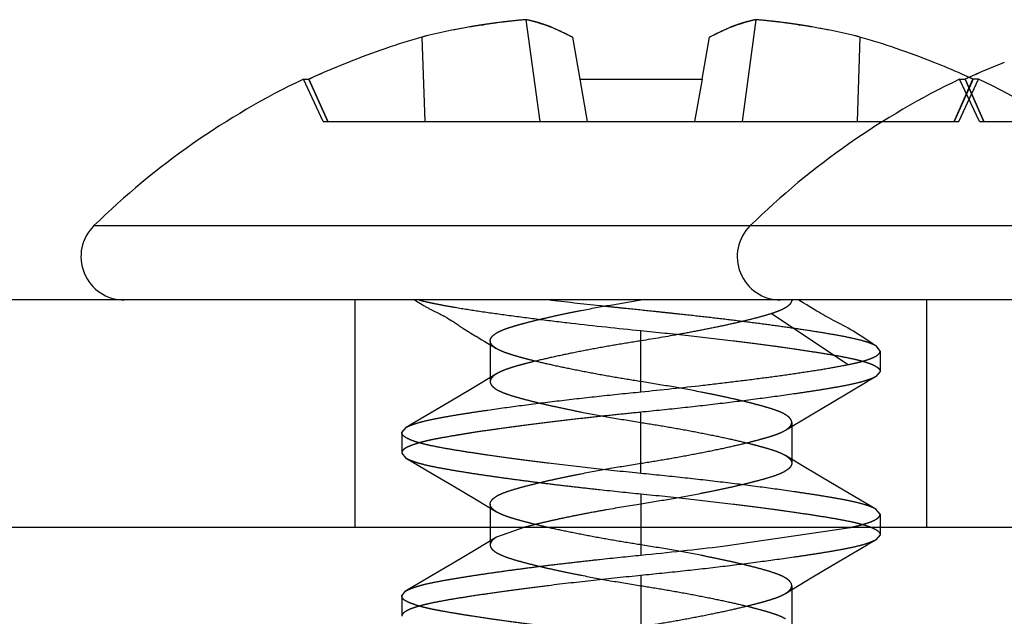
# Model space of a CAD drawing. Units: inches. Extents: x 0 to 17, y 0 to 11.
# Drawn here: x 3.3 to 3.4, y 2.3 to 2.4 of the extents above; entities that cross this region are included whole.
import ezdxf

# ---------------------------------------------------------------- set-up
doc = ezdxf.new("R2010")
doc.units = ezdxf.units.IN
doc.header["$LTSCALE"] = 0.935
doc.header["$MEASUREMENT"] = 0
doc.linetypes.add('HIDDEN', pattern=[0.2, 0.1, -0.1])
doc.layers.get('0').update_dxf_attribs({"linetype": 'CONTINUOUS'})
doc.layers.add('02___PRT_ALL_AXES', color=7, linetype='CONTINUOUS')
doc.layers.add('DEFAULT_2', color=8, linetype='HIDDEN')

msp = doc.modelspace()

# ---------------------------------------------------------------- linework, layer by layer
at = {"color": 7, "linetype": 'Continuous'}
for p, q in [((3.3558211878, 2.3633565397), (3.3559567699, 2.3633771788)), ((3.3829492954, 2.3633771779), (3.3830848775, 2.3633565386)), ((3.3635735414, 2.3623206339), (3.3642112089, 2.3587042417)), ((3.3746948566, 2.3587042416), (3.3753325241, 2.3623206339)), ((3.3405159012, 2.3587042417), (3.3409946269, 2.3587042416)), ((3.3642112088, 2.3587042417), (3.3746948566, 2.3587042416)), ((3.3967659012, 2.3587042417), (3.3972446269, 2.3587042416)), ((3.5219530327, 2.3397725844), (3.3069530327, 2.3397725844)), ((3.7599530327, 2.3202725844), (3.3069530327, 2.3202725844))]:
    msp.add_line(p, q, dxfattribs=at)
at = {"color": 9, "linetype": 'Continuous'}
msp.add_line((3.3225703877, 2.3461475846), (3.4725856777, 2.3461475845), dxfattribs=at)
at = {"color": 7, "linetype": 'Continuous'}
for centre, radius, start, end in [((3.3643290051, 2.3078466549), 0.0561579403, 99.7992631182, 104.0666069278), ((3.3643849504, 2.3075492459), 0.056460532, 99.3804362235, 99.80384082049999), ((3.3643953893, 2.307485674), 0.0565249552, 98.7248065781, 99.38037314860001), ((3.3644160516, 2.3073490421), 0.05666314099999999, 97.658997343, 98.58582566790001), ((3.3644281827, 2.3072600119), 0.0567529938, 97.34967959319998, 97.65915602349999), ((3.3644346321, 2.3072099125), 0.0568035065, 96.95868436110001, 97.3496669468), ((3.3644452069, 2.3071225511), 0.0568915056, 96.277390182, 96.95859652320001), ((3.3644614092, 2.306974274), 0.0570406653, 94.89265505350001, 96.2772818704), ((3.3572908934, 2.3522194224), 0.0118148134, 75.794202803, 78.74699630360001), ((3.3816397092, 2.3521107589), 0.0119261764, 101.2667461785, 104.1919608456), ((3.3744412878, 2.3069400525), 0.0570750494, 83.72311319, 85.1069056528), ((3.3744602675, 2.3071173011), 0.05689678820000001, 83.04145320140002, 83.72259627670002), ((3.3744713238, 2.307208521), 0.0568049008, 82.65040297590001, 83.04137597559999), ((3.374479331, 2.3072707149), 0.0567421936, 82.34085287600001, 82.6503882418), ((3.3744908884, 2.3073557097), 0.0566564167, 81.414042279, 82.34098054200001), ((3.3745087082, 2.3074735151), 0.0565372708, 80.61966753680001, 81.27509126789998), ((3.3745199371, 2.3075417935), 0.0564680752, 80.1962689733, 80.61961706260001), ((3.3745606021, 2.3077687141), 0.0562375443, 75.9364277903, 80.19772852310001), ((3.3693995886, 2.29739441), 0.0675710275, 106.0835134531, 108.8425013884), ((3.3695064769, 2.2973944103), 0.0675710273, 71.1574985988, 73.91648654229999), ((3.369365379, 2.2974961862), 0.0674636567, 108.8429210496, 111.7694098323), ((3.3695398047, 2.2974938111), 0.0674661895, 68.23064279500001, 71.1570217239), ((3.3693219225, 2.2976036892), 0.0673477036, 111.7689951136, 114.8732716182), ((3.3695678879, 2.2975652056), 0.0673894714, 66.0156716919, 68.2303045821), ((3.4255719225, 2.2976036892), 0.0673477036, 111.7689951136, 114.8732716182), ((3.3695995318, 2.2976372345), 0.0673107988, 65.6439168026, 66.0153592318), ((3.3696105735, 2.2976616547), 0.0672839984, 65.4378485021, 65.6439064954), ((3.3694530327, 2.2982464925), 0.067026092, 115.5773594851, 134.3843830697), ((3.4257030327, 2.2982464925), 0.067026092, 115.5773594851, 134.3843830697), ((3.3251709636, 2.3434905158), 0.0037179308, 134.3843863245, 270.0000016667), ((3.3814209636, 2.3434905158), 0.0037179308, 134.3843863245, 270.0000016667)]:
    msp.add_arc(centre, radius, start, end, dxfattribs=at)
for points, knots in [([(3.3601903132, 2.363672945), (3.3607611892, 2.3635286497), (3.3619202691, 2.3631447074), (3.3630214848, 2.3626200499), (3.3635735413, 2.3623206339)], [0, 0, 0, 0, 0.4838945529999999, 1, 1, 1, 1]), ([(3.3753325242, 2.3623206339), (3.3758845791, 2.3626200489), (3.3769857946, 2.3631447068), (3.3781448743, 2.3635286499), (3.3787157523, 2.3636729455)], [0, 0, 0, 0, 0.5161038562, 1, 1, 1, 1])]:
    msp.add_open_spline(points, degree=3, knots=knots, dxfattribs=at)
at = {"layer": '02___PRT_ALL_AXES', "color": 8, "linetype": 'HIDDEN'}
for p, q in [((3.3939530327, 2.3397725844), (3.3449530327, 2.3397725844)), ((3.3449530327, 2.3202725844), (3.3449530327, 2.3397725844)), ((3.3939530327, 2.3202725844), (3.3939530327, 2.3397725844)), ((3.3939530327, 2.3202725844), (3.3449530327, 2.3202725844)), ((3.3594530327, 2.1952725844), (3.3594530327, 2.3202725844)), ((3.3794530327, 2.1952725844), (3.3794530327, 2.3202725844))]:
    msp.add_line(p, q, dxfattribs=at)
at = {"layer": 'DEFAULT_2', "color": 8, "linetype": 'HIDDEN'}
for p, q in [((3.35595677, 2.3633771779), (3.355821188, 2.3633565386)), ((3.3595964565, 2.3638070966), (3.360775221, 2.3550725844)), ((3.3635735413, 2.3623206339), (3.3617138653, 2.3631852557)), ((3.3771922001, 2.3631852549), (3.3753325241, 2.3623206339)), ((3.379309609, 2.3638070966), (3.3781308444, 2.3550725844)), ((3.3830848777, 2.3633565397), (3.3829492956, 2.3633771788)), ((3.3506798339, 2.3623206339), (3.3509340493, 2.3550725845)), ((3.3882262314, 2.3623206339), (3.3879720163, 2.3550725844)), ((3.3422093708, 2.3550725844), (3.3405159012, 2.3587042417)), ((3.3426007771, 2.3550725845), (3.3409946269, 2.3587042417)), ((3.3409946276, 2.3587042419), (3.3426007771, 2.3550725844)), ((3.3642112089, 2.3587042417), (3.364851568, 2.3550725844)), ((3.3746948566, 2.3587042416), (3.3740544975, 2.3550725844)), ((3.3963052884, 2.3550725844), (3.3979114385, 2.3587042417)), ((3.3978025719, 2.3584577765), (3.3963052885, 2.3550725845)), ((3.3966966947, 2.3550725844), (3.3983901642, 2.3587042417)), ((3.3984593708, 2.3550725844), (3.3967659012, 2.3587042417)), ((3.3988507771, 2.3550725845), (3.3972446269, 2.3587042417)), ((3.3972446276, 2.3587042419), (3.3988507771, 2.3550725844)), ((3.3979114384, 2.3587042416), (3.3978025719, 2.3584577765)), ((3.3983901642, 2.3587042417), (3.3979114385, 2.3587042416)), ((3.3422093709, 2.3550725844), (3.3966965245, 2.3550725844)), ((3.3984593709, 2.3550725844), (3.4529465245, 2.3550725844)), ((3.3500599943, 2.3397725844), (3.3502122282, 2.3396794212)), ((3.3502122282, 2.3396794212), (3.350559509, 2.339465633)), ((3.350559509, 2.339465633), (3.3506951213, 2.3393830012)), ((3.3506951213, 2.3393830012), (3.3508276927, 2.3393034448)), ((3.3516798436, 2.3388396499), (3.3521048128, 2.3386311371)), ((3.3521048128, 2.3386311371), (3.352206256, 2.3385806292)), ((3.352206256, 2.3385806292), (3.3523072205, 2.3385296678)), ((3.380644054, 2.3386059178), (3.3872065533, 2.3342309177)), ((3.3845361092, 2.3388180044), (3.384079445, 2.339099621)), ((3.3528825482, 2.3382150305), (3.3529686115, 2.3381632021)), ((3.3529686115, 2.3381632021), (3.3532433601, 2.3379952153)), ((3.3535338726, 2.3378053695), (3.3536027122, 2.3377564989)), ((3.3536027122, 2.3377564989), (3.3537711858, 2.3376357206)), ((3.3537711858, 2.3376357206), (3.3538604211, 2.337572633)), ((3.3542417299, 2.3373166575), (3.3543472179, 2.3372491145)), ((3.3543472179, 2.3372491145), (3.3544570975, 2.3371798973)), ((3.3544570975, 2.3371798973), (3.3545708159, 2.3371092785)), ((3.3545708159, 2.3371092785), (3.3546873022, 2.337037827)), ((3.3546873022, 2.337037827), (3.3548679096, 2.3369284195)), ((3.3548679096, 2.3369284195), (3.3552522412, 2.3366987983)), ((3.369453033, 2.3318975845), (3.3694530324, 2.3371475845)), ((3.3552522412, 2.3366987983), (3.3553192526, 2.3366589183)), ((3.3553192526, 2.3366589183), (3.3558041367, 2.3363692818)), ((3.3558041367, 2.3363692818), (3.3560171661, 2.3362404706)), ((3.3560171661, 2.3362404706), (3.3564521027, 2.3359745508)), ((3.3564521027, 2.3359745508), (3.3566773124, 2.3358377936)), ((3.356530755, 2.3362725845), (3.356530755, 2.3327725844)), ((3.3892760049, 2.336042769), (3.3885545185, 2.3365271286)), ((3.3566773124, 2.3358377936), (3.3568324, 2.335744816)), ((3.3568324, 2.335744816), (3.3569925612, 2.3356501626)), ((3.3569925612, 2.3356501626), (3.3571213294, 2.3355752209)), ((3.3899530931, 2.3353976518), (3.3896429365, 2.3358020476)), ((3.3899530327, 2.3353975845), (3.3899530327, 2.3336475845)), ((3.3570741193, 2.3334422085), (3.3548511247, 2.3321094291)), ((3.3899530327, 2.3336475845), (3.3895806737, 2.3332062893)), ((3.3548511247, 2.3321094291), (3.3530214716, 2.3310212688)), ((3.3840528215, 2.3299342098), (3.38588339, 2.3310230159)), ((3.3694530333, 2.3248975844), (3.3694530327, 2.3301475845)), ((3.3818293155, 2.3286014957), (3.3840528215, 2.3299342098)), ((3.3823753105, 2.3292725847), (3.3823753105, 2.3257725846)), ((3.3489530327, 2.3283975844), (3.3493258165, 2.3288393875)), ((3.3489530327, 2.3283975844), (3.3489530327, 2.3266475845)), ((3.3489530327, 2.3266475845), (3.3492643968, 2.3262398679)), ((3.3492644022, 2.326240341), (3.3514935849, 2.324929931)), ((3.3831552466, 2.3256475873), (3.3818291195, 2.3264438245)), ((3.3849264734, 2.3245907903), (3.3831552466, 2.3256475873)), ((3.3514935849, 2.324929931), (3.3533484979, 2.3238320872)), ((3.3868165496, 2.3234696562), (3.3849264734, 2.3245907903)), ((3.3533484979, 2.3238320872), (3.3553190365, 2.3226575099)), ((3.3895803025, 2.3218393114), (3.3868165496, 2.3234696562)), ((3.3553190365, 2.3226575099), (3.3570762228, 2.3216018138)), ((3.3694530325, 2.3231475845), (3.3694530338, 2.3187725843)), ((3.356530755, 2.3222725845), (3.356530755, 2.3187725844)), ((3.369453034, 2.3222725846), (3.3694530333, 2.3202725845)), ((3.3899530327, 2.3213975844), (3.3895804658, 2.3218392153)), ((3.3899530327, 2.3213975844), (3.3899530327, 2.3196475845)), ((3.3594159753, 2.3202713679), (3.3570771029, 2.3194439185)), ((3.3694530333, 2.3202725845), (3.3694530325, 2.3178975844)), ((3.3764646054, 2.3186588991), (3.3874046247, 2.3202688857)), ((3.3570763359, 2.3194434558), (3.3553189091, 2.3183877353)), ((3.3899530327, 2.3196475845), (3.3895802976, 2.3192059284)), ((3.3553189091, 2.3183877353), (3.3533483073, 2.3172131321)), ((3.3533483073, 2.3172131321), (3.3514933433, 2.3161151979)), ((3.384052685, 2.3159340659), (3.3858831786, 2.3170227933)), ((3.3514933433, 2.3161151979), (3.3492642735, 2.314804748)), ((3.369453033, 2.3161475845), (3.3694530327, 2.3108975844)), ((3.3818292565, 2.3146014601), (3.384052685, 2.3159340659)), ((3.3823753105, 2.3152725847), (3.3823753105, 2.3117725846)), ((3.3489530327, 2.3143975844), (3.3492642681, 2.3148052227)), ((3.3489530327, 2.3143975844), (3.3489530327, 2.3126475845))]:
    msp.add_line(p, q, dxfattribs=at)
for points in [[(3.383365367, 2.3395199092), (3.3832125381, 2.3396097304), (3.3830630804, 2.3397007413), (3.382947881, 2.3397725844)], [(3.384079445, 2.339099621), (3.3839344338, 2.3391879338), (3.3837930888, 2.3392726002), (3.3836560524, 2.339353157), (3.383365367, 2.3395199092)], [(3.3508276927, 2.3393034448), (3.3508927777, 2.3392649557), (3.3509569152, 2.3392274473), (3.3510205178, 2.3391906947), (3.35108358, 2.3391547169), (3.3511459293, 2.3391196194), (3.3512077868, 2.3390852826), (3.3512691147, 2.3390517322), (3.3513297923, 2.3390190352), (3.3513899418, 2.3389871249), (3.3514495157, 2.3389560234), (3.3515083835, 2.3389257572), (3.3515665296, 2.3388962544), (3.3516798436, 2.3388396499)], [(3.3523072205, 2.3385296678), (3.3524078065, 2.3384780294), (3.3524579222, 2.3384519119), (3.3525076462, 2.3384257031), (3.3525569317, 2.3383994028), (3.3526057388, 2.3383730077), (3.3526538547, 2.3383466089), (3.3527011969, 2.3383202297), (3.352747754, 2.3382938539), (3.3527934549, 2.3382675178), (3.352838372, 2.3382412301), (3.3528825482, 2.3382150305)], [(3.3859523247, 2.3380254437), (3.3857567734, 2.3381275319), (3.3855673862, 2.3382280336), (3.3853845592, 2.3383269021), (3.3852051014, 2.3384259894), (3.3850302689, 2.3385247684), (3.3848615863, 2.3386225308), (3.3846969096, 2.3387204309), (3.3845361092, 2.3388180044)], [(3.3532433601, 2.3379952153), (3.3533019951, 2.337959025), (3.3533258181, 2.3379441345), (3.3533484072, 2.3379298605), (3.3533698371, 2.3379161426), (3.3533900492, 2.3379030363), (3.3534108567, 2.3378893774), (3.3534323293, 2.3378751084), (3.353454398, 2.3378602631), (3.3534786315, 2.3378437554), (3.3535051638, 2.3378254409), (3.3535338726, 2.3378053695)], [(3.3885545185, 2.3365271286), (3.3883243809, 2.3366799057), (3.388101564, 2.3368248661), (3.3878819872, 2.3369637485), (3.3876622758, 2.3370976749), (3.3874436312, 2.3372265474), (3.3872262677, 2.3373508774), (3.3870081087, 2.3374720704), (3.3867892888, 2.3375902597), (3.3865726202, 2.3377046319), (3.3859523247, 2.3380254437)], [(3.3538604211, 2.337572633), (3.3539057866, 2.3375410362), (3.353951767, 2.3375093622), (3.3539982575, 2.3374776767), (3.3540453158, 2.3374459335), (3.3540931772, 2.3374139704), (3.3541417574, 2.3373818418), (3.3542417299, 2.3373166575)], [(3.3896436112, 2.3358016113), (3.3895252707, 2.3358785128), (3.3892760049, 2.336042769)], [(3.38588339, 2.3310230159), (3.3888521128, 2.3327773969), (3.3895806302, 2.3332062636)], [(3.3530214716, 2.3310212688), (3.3500540344, 2.3292679901), (3.3493259839, 2.328839486)], [(3.3858831786, 2.3170227933), (3.3888517761, 2.3187770653), (3.3895802542, 2.3192059029)]]:
    msp.add_lwpolyline(points, dxfattribs=at)
for centre, radius, start, end in [((3.3643454634, 2.3077687141), 0.0562375442, 99.80227145030003, 104.0635722119), ((3.3643861284, 2.3075417934), 0.0564680753, 99.38038294459999, 99.80373099919998), ((3.3643973573, 2.3074735152), 0.0565372707, 98.7249087344, 99.3803324701), ((3.364415177, 2.3073557097), 0.0566564166, 97.65901945329999, 98.58595772029999), ((3.3644267345, 2.3072707149), 0.0567421935, 97.3496117712, 97.6591471195), ((3.364445798, 2.3071173011), 0.05689678820000001, 96.2774037013, 96.95854680110001), ((3.3644647776, 2.3069400524), 0.0570750494, 94.89309434709999, 96.27688678770002), ((3.3572663563, 2.3521107589), 0.0119261764, 75.80803916010002, 78.7332538206), ((3.357145104, 2.3516296758), 0.0124223043, 74.4105894865, 75.80986665130001), ((3.3570747323, 2.3513769943), 0.0126846021, 73.61931794080002, 74.4111457957), ((3.3570182875, 2.3511846388), 0.0128850682, 72.9998612883, 73.61973604960001), ((3.3568943908, 2.3507865624), 0.0133019746, 71.1774519175, 72.99083443949999), ((3.3567051609, 2.3502369306), 0.0138832747, 69.6629202698, 70.90786861), ((3.356589578, 2.349924902), 0.0142160227, 68.8716385662, 69.6631833617), ((3.3823171042, 2.3499231644), 0.014217865, 110.3367160322, 111.1281571323), ((3.3821774826, 2.3503023334), 0.0138138073, 109.0890590828, 110.3402690236), ((3.3819819903, 2.3508784931), 0.013205382, 107.0026831234, 108.8293332103), ((3.3818870511, 2.3511870033), 0.0128825948, 106.3801281073, 107.0001211711), ((3.381831381, 2.3513767213), 0.0126848776, 105.5887312782, 106.3805415232), ((3.381745762, 2.3516868084), 0.0123631885, 104.1867507151, 105.5927185957), ((3.3816151721, 2.3522194224), 0.0118148134, 101.2530036965, 104.205797212), ((3.3744446563, 2.306974274), 0.0570406653, 83.7227181105, 85.1073449478), ((3.3744608586, 2.3071225514), 0.0568915054, 83.04140347979998, 83.72260979859998), ((3.3744778827, 2.3072600119), 0.0567529937, 82.34084396930001, 82.6503204177), ((3.3744900138, 2.3073490421), 0.05666314099999999, 81.4141743277, 82.34100264939998), ((3.3745106761, 2.3074856737), 0.0565249555, 80.61962685829998, 81.2751934212), ((3.374521115, 2.3075492458), 0.0564605321, 80.19615915369998, 80.6195637837), ((3.3745770603, 2.3078466549), 0.0561579403, 75.9333930716, 80.2007368582), ((3.369332799, 2.2975784609), 0.06737516660000001, 111.7696282853, 114.8726397064), ((3.425582799, 2.2975784609), 0.06737516660000001, 111.7696282853, 114.8726397065), ((3.3696225834, 2.2976878834), 0.0672551506, 65.1262691523, 65.4382445798), ((3.3694530328, 2.2982464925), 0.067026092, 45.6156169303, 64.42264111), ((3.3329816699, 2.6864607008), 0.3703632421, 275.6513364502, 276.7424296965999)]:
    msp.add_arc(centre, radius, start, end, dxfattribs=at)
for points in [[(3.3612462151, 2.3633565397), (3.3612261821, 2.3633634194), (3.3612061491, 2.3633702991), (3.3611861161, 2.3633771788)], [(3.3777199493, 2.3633771779), (3.3776999163, 2.3633702981), (3.3776798832, 2.3633634183), (3.3776598502, 2.3633565386)]]:
    msp.add_open_spline(points, degree=3, dxfattribs=at)
for points, knots in [([(3.3504490241, 2.3397725844), (3.3506554763, 2.3397173057), (3.3509796387, 2.339638505), (3.3514294281, 2.3395378524), (3.3519447014, 2.3394309842), (3.3526474505, 2.3392955396), (3.3539184399, 2.3390725195), (3.3557102578, 2.3387927026), (3.3580776407, 2.3384606935), (3.3606954637, 2.3381218132), (3.3645132661, 2.3376634672), (3.3674552828, 2.3373465606), (3.3694530324, 2.3371475845)], [0, 0, 0, 0, 0.0334021598, 0.0521239795, 0.0720340029, 0.1156431142, 0.1639693815, 0.2736995624, 0.3990515768, 0.5375712190999999, 0.6862349873, 1, 1, 1, 1]), ([(3.356530755, 2.3362725845), (3.3565307845, 2.3363104935), (3.3565415757, 2.336389284), (3.3565894179, 2.3365047668), (3.3566685456, 2.3366190157), (3.356778899, 2.3367323733), (3.3569205364, 2.3368450876), (3.3570932287, 2.3369569133), (3.3572964387, 2.337067024), (3.3575293526, 2.3371745788), (3.3577909519, 2.3372786315), (3.3580790966, 2.337380269), (3.3583927053, 2.3374796992), (3.3587288657, 2.3375810167), (3.3590864846, 2.3376829111), (3.3596000059, 2.3378222397), (3.360285754, 2.3379966529), (3.3611670651, 2.3382076854), (3.3621364293, 2.3384255331), (3.3632023668, 2.3386514354), (3.3647822973, 2.3389684823), (3.3668743269, 2.3393547331), (3.368583216, 2.3396342919), (3.369453034, 2.3397725846)], [0, 0, 0, 0, 0.0083450058, 0.0172692512, 0.0272757119, 0.0387556952, 0.0519758578, 0.0670422811, 0.0839890836, 0.1028124025, 0.1234841137, 0.1459415377, 0.1700586897, 0.1958998021, 0.2232277817, 0.2519122638, 0.3130272442, 0.3789805944, 0.4513967249, 0.5317314593, 0.6188345456000001, 0.8061196740000001, 1, 1, 1, 1]), ([(3.3896429365, 2.3358020476), (3.3895695062, 2.3358495857), (3.3893985912, 2.3359416936), (3.389104306, 2.3360649878), (3.3887482324, 2.3361862839), (3.3881553854, 2.3363561359), (3.3872652448, 2.3365574395), (3.3860294916, 2.3367901677), (3.3845843737, 2.3370290826), (3.3829500982, 2.3372810521), (3.381147843, 2.3375391854), (3.3792023587, 2.3377983515), (3.377138707, 2.3380546575), (3.374982932, 2.3383074493), (3.3731397996, 2.3385122449), (3.3716374966, 2.3386739037), (3.3701163216, 2.338835693), (3.3685910199, 2.3389919013), (3.367067899999999, 2.3391505375), (3.364830908, 2.339385441), (3.3629761278, 2.3395901873), (3.3615026162, 2.3397725844)], [0, 0, 0, 0, 0.009216608900000001, 0.0203936095, 0.0335905493, 0.0488261485, 0.08535272810000001, 0.129688262, 0.1813107733, 0.2396715685, 0.3039131665, 0.3731350788, 0.4464610099, 0.5230134328, 0.6018282373, 0.6418525164, 0.6822139744, 0.7630071739000001, 0.8034028406, 0.8435618851000001, 1, 1, 1, 1]), ([(3.3823753105, 2.3397725844), (3.3823753105, 2.3397206679), (3.382354181, 2.3396102835), (3.3822639406, 2.3394545272), (3.3821200484, 2.3393043413), (3.3819242179, 2.3391576864), (3.3816770925, 2.3390133899), (3.3813787083, 2.3388719346), (3.3810295555, 2.3387335504), (3.3807779275, 2.3386483858), (3.380644054, 2.3386059178)], [0, 0, 0, 0, 0.0712210563, 0.1504042128, 0.2437534461, 0.3547437582, 0.4850407329, 0.6357162353, 0.8073280256, 1, 1, 1, 1]), ([(3.380644054, 2.3386059178), (3.3803331983, 2.3385073065), (3.379650873, 2.338309743), (3.378541663, 2.3380244954), (3.3772772595, 2.3377294011), (3.3758789248, 2.3374291043), (3.374370164, 2.337128556), (3.3722183604, 2.336727975), (3.3705686919, 2.3364494065), (3.369453034, 2.3362725846)], [0, 0, 0, 0, 0.08552566630000001, 0.1862332135, 0.3003318839, 0.4260025663000001, 0.5612930738, 0.7037660231999999, 1, 1, 1, 1]), ([(3.3694530324, 2.3371475845), (3.3708084483, 2.3370125849), (3.3734560436, 2.3367369961), (3.3767084893, 2.3363628208), (3.3791801458, 2.3360506499), (3.3808986259, 2.3358208477), (3.3825043694, 2.3355941056), (3.3839828032, 2.3353736752), (3.3853208519, 2.3351629245), (3.3865061048, 2.3349583232), (3.3873920978, 2.3347832817), (3.3880151158, 2.3346395456), (3.3884168062, 2.3345354135), (3.3887724885, 2.3344296675), (3.3890817098, 2.3343225734), (3.3893443764, 2.3342143938), (3.3895605418, 2.3341053118), (3.3897305188, 2.3339953689), (3.3898547566, 2.3338839585), (3.3899336211, 2.3337691616), (3.3899530397, 2.3336858976), (3.3899530327, 2.3336475845)], [0, 0, 0, 0, 0.1945557945, 0.3802005172, 0.4676059522, 0.5503909535, 0.6278386693, 0.6992317515, 0.7638924992, 0.8213075433, 0.8710218923999999, 0.8928605584999999, 0.9126243984, 0.9302835905, 0.9458476425, 0.9593460056, 0.970829355, 0.9803869360999999, 0.9881824592, 0.9945276282, 1, 1, 1, 1]), ([(3.3571221403, 2.3355747525), (3.3570315826, 2.3356270732), (3.35687205, 2.3357305664), (3.3566794354, 2.3359044706), (3.3565756498, 2.3360604066), (3.3565369002, 2.3361835208), (3.3565307322, 2.3362433542), (3.356530755, 2.3362725843)], [0, 0, 0, 0, 0.3291037721, 0.5962635702, 0.8122719251999999, 0.908020553, 1, 1, 1, 1]), ([(3.369453034, 2.3362725846), (3.3687568905, 2.3361622521), (3.3673873791, 2.3359376103), (3.3653849957, 2.3355827144), (3.3634975794, 2.3352154664), (3.3617684929, 2.3348453525), (3.3604459903, 2.3345370816), (3.3594967178, 2.3342993079), (3.3588755226, 2.3341318992), (3.3583209341, 2.3339663871), (3.3578363323, 2.3338006307), (3.3574250123, 2.333632328), (3.3571814667, 2.333506917), (3.3570741569, 2.3334422311)], [0, 0, 0, 0, 0.1661024672, 0.3270467896, 0.4792237905, 0.6192111914, 0.7437353020999999, 0.7992208672, 0.8498237693999999, 0.8953380093000001, 0.9355911926, 0.9704719419, 1, 1, 1, 1]), ([(3.3694530338, 2.3327725843), (3.3687523618, 2.3328839695), (3.3673645127, 2.3331095496), (3.3653357412, 2.3334715042), (3.3634396534, 2.333841993), (3.3617448574, 2.3342024532), (3.3604756271, 2.3345005085), (3.3595709814, 2.3347306098), (3.3589633276, 2.3348952924), (3.3584906206, 2.3350351289), (3.3581407879, 2.3351452119), (3.3578323878, 2.3352506415), (3.3574896066, 2.3353835971), (3.3572352116, 2.3355094243), (3.3571221403, 2.3355747525)], [0, 0, 0, 0, 0.1679357806, 0.3328144855, 0.487782386, 0.6252186766, 0.7429330972, 0.7963599254000001, 0.8461669734999999, 0.8919466667, 0.9130359065000001, 0.9329722037, 0.9690893534999999, 1, 1, 1, 1]), ([(3.3872065533, 2.3342309177), (3.3874200897, 2.3342735059), (3.3878205676, 2.3343586797), (3.3883779563, 2.3344973968), (3.3888522972, 2.3346387854), (3.3892421303, 2.3347823485), (3.38951125, 2.334909709), (3.3896810479, 2.3350150449), (3.3897791425, 2.335089646), (3.3898560406, 2.3351648611), (3.3899117087, 2.3352410936), (3.389945684, 2.335318717), (3.3899532439, 2.3353720601), (3.3899530931, 2.3353976517)], [0, 0, 0, 0, 0.2111031252, 0.3968789995000001, 0.5567521993, 0.6907169905, 0.7993761266, 0.8446364643000001, 0.8842259292, 0.9186277089, 0.9485787766, 0.9751882037999999, 1, 1, 1, 1]), ([(3.3570741569, 2.3334422311), (3.3569914836, 2.333392396), (3.356845137, 2.3332935593), (3.3566685325, 2.3331268523), (3.3565730999, 2.3329773302), (3.3565367764, 2.3328587922), (3.3565308086, 2.3328009138), (3.356530755, 2.3327725844)], [0, 0, 0, 0, 0.3225714134, 0.5879552049, 0.8070660769, 0.9053343079, 1, 1, 1, 1]), ([(3.369453033, 2.3318975845), (3.3712220592, 2.3320736937), (3.3738379164, 2.3323516933), (3.3772533261, 2.3327526537), (3.3796451847, 2.3330533403), (3.3818619938, 2.3333538478), (3.3838667488, 2.3336491029), (3.3856258487, 2.3339343279), (3.3867110359, 2.3341320904), (3.3872065533, 2.3342309177)], [0, 0, 0, 0, 0.2977622847, 0.4405830119, 0.5759781778999999, 0.7015268456999999, 0.8152703153, 0.9153702429, 1, 1, 1, 1]), ([(3.356530755, 2.3327725842), (3.3565306834, 2.3327347616), (3.3565412886, 2.3326561456), (3.3565889274, 2.3325409459), (3.3566678132, 2.3324270369), (3.3567778137, 2.3323140178), (3.3569189231, 2.3322015699), (3.3571624601, 2.3320436455), (3.3575461181, 2.3318562553), (3.3580954219, 2.3316555501), (3.3587437534, 2.331457932), (3.3594776565, 2.3312550549), (3.3602876397, 2.3310481606), (3.3611739593, 2.3308359671), (3.3621471756, 2.3306175498), (3.3632144927, 2.3303914808), (3.3647923761, 2.3300748674), (3.3668800858, 2.3296895453), (3.3685851204, 2.3294105557), (3.3694530315, 2.3292725846)], [0, 0, 0, 0, 0.008326310200000001, 0.0172243087, 0.0272006093, 0.0386464178, 0.0518257807, 0.06684153309999999, 0.1024678232, 0.1455076061, 0.1954846774, 0.2516403394, 0.3131188566, 0.3795102587, 0.4522627301, 0.532686255, 0.6196779308, 0.8065381898, 1, 1, 1, 1]), ([(3.3895806737, 2.3332062893), (3.3895211427, 2.3331712642), (3.3893888258, 2.3331024604), (3.3891685757, 2.3330072532), (3.3889124387, 2.3329128532), (3.388501673, 2.3327814605), (3.3878985387, 2.3326243691), (3.3870713554, 2.3324465282), (3.3861140683, 2.3322683867), (3.3850338477, 2.3320874843), (3.3838381865, 2.331901135), (3.3820390173, 2.331633633), (3.3795694704, 2.33129253), (3.37638821, 2.3308942348), (3.3729815693, 2.3305092374), (3.370644014, 2.3302665661), (3.3694530327, 2.3301475845)], [0, 0, 0, 0, 0.0101560291, 0.0218969583, 0.0352626647, 0.0502778449, 0.0852948269, 0.1268470207, 0.1746685347, 0.2284563268, 0.2878890715, 0.3525976644, 0.4959111923, 0.6544449572, 0.8240073761, 1, 1, 1, 1]), ([(3.3823753105, 2.3292725847), (3.3823752872, 2.3293104906), (3.3823645164, 2.329389277), (3.3823166976, 2.3295047653), (3.3822375636, 2.3296190256), (3.3821271566, 2.32973239), (3.381985444, 2.3298451082), (3.3817409112, 2.3300033224), (3.3813560609, 2.330190887), (3.3808059102, 2.3303916337), (3.3801580149, 2.3305889343), (3.3794263626, 2.3307910365), (3.3786204707, 2.330996815), (3.3777390199, 2.3312079267), (3.3767695999, 2.3314255709), (3.375703684, 2.3316514306), (3.3741237773, 2.3319685912), (3.3720317431, 2.3323547598), (3.3703228542, 2.3326343097), (3.3694530338, 2.3327725843)], [0, 0, 0, 0, 0.0083445879, 0.0172683748, 0.0272753911, 0.0387585819, 0.0519851565, 0.0670560942, 0.1027980591, 0.1459196358, 0.1958775913, 0.2518573326, 0.3130068291, 0.3789686674, 0.4513806298, 0.5317199609000001, 0.6188233625, 0.8061139771, 1, 1, 1, 1]), ([(3.3493258165, 2.3288393875), (3.3493853725, 2.3288744231), (3.3495177361, 2.3289432512), (3.3497380521, 2.3290385032), (3.3499942509, 2.3291329564), (3.3504050935, 2.3292644348), (3.3510083172, 2.3294216624), (3.3518356062, 2.3295996975), (3.3527930025, 2.3297780486), (3.3538733456, 2.3299591597), (3.3550691483, 2.3301456987), (3.3568685055, 2.3304134007), (3.3593381912, 2.3307545951), (3.3625193711, 2.3311526945), (3.3659254412, 2.3315370924), (3.3682624414, 2.3317790593), (3.369453033, 2.3318975845)], [0, 0, 0, 0, 0.0101601525, 0.0219051343, 0.0352748264, 0.0502939531, 0.085318773, 0.1268786715, 0.1747080537, 0.2285042705, 0.2879464138, 0.3526652117, 0.4959955889, 0.6545307819, 0.8240678893000001, 1, 1, 1, 1]), ([(3.3694530327, 2.3301475845), (3.3687824316, 2.3300805899), (3.3674479615, 2.3299441976), (3.3654630098, 2.3297343128), (3.3635173194, 2.329518008), (3.3616296993, 2.3292944389), (3.3598180454, 2.3290653152), (3.3580991137, 2.3288365076), (3.356488536, 2.3286146315), (3.3552224304, 2.32842561), (3.3542760391, 2.3282732471), (3.3534259785, 2.3281310094), (3.3526270643, 2.3279952593), (3.3518823988, 2.3278585625), (3.3513860312, 2.3277584894), (3.350933331, 2.327654569), (3.3505259967, 2.3275448411), (3.3502157997, 2.3274496909), (3.3499905194, 2.3273748285), (3.3497951074, 2.3273060165), (3.349579429, 2.327223583), (3.3493567515, 2.3271221618), (3.3491806025, 2.3270177456), (3.3490517336, 2.3269045516), (3.3489716232, 2.326780477), (3.3489530327, 2.3266901223), (3.3489530327, 2.3266475845)], [0, 0, 0, 0, 0.09622230890000001, 0.1915222574, 0.2849824728, 0.3757295505, 0.4629099614, 0.5457009574, 0.6233154946, 0.6950316119, 0.7284674440000001, 0.7601760465999999, 0.8180872533, 0.8441656587999999, 0.8682699701000001, 0.890377394, 0.9104690823999999, 0.9284866239, 0.936694624, 0.9443615927, 0.9580654131999999, 0.969648533, 0.9792622920999999, 0.9872079869, 0.9939266244, 1, 1, 1, 1]), ([(3.3694530315, 2.3292725846), (3.3701619518, 2.3291598882), (3.371565901, 2.3289316632), (3.3736165628, 2.3285652861), (3.375527659, 2.3281908044), (3.3772283947, 2.3278279592), (3.3784972722, 2.3275286892), (3.3793994037, 2.327297298), (3.3800047711, 2.3271316815), (3.3805563779, 2.3269692531), (3.3810468011, 2.3268068935), (3.3814679058, 2.3266389778), (3.3817179242, 2.3265108074), (3.3818283531, 2.3264442861)], [0, 0, 0, 0, 0.1692251372, 0.3353138638, 0.4910709336, 0.628310017, 0.7452592811, 0.7983827577, 0.8478634392000001, 0.8932104043000001, 0.9339327020999999, 0.9696080479000001, 1, 1, 1, 1]), ([(3.3818284907, 2.3286009988), (3.3819124539, 2.3286515905), (3.3820604581, 2.3287516511), (3.3822385923, 2.328919359), (3.3823339905, 2.3290690539), (3.3823696364, 2.3291870494), (3.3823753278, 2.3292444802), (3.3823753105, 2.3292725845)], [0, 0, 0, 0, 0.3261133182, 0.5921956214999999, 0.8094609621, 0.9065036873000001, 1, 1, 1, 1]), ([(3.3694530333, 2.3248975844), (3.3680973437, 2.3250326537), (3.3654494779, 2.3253083326), (3.3621968201, 2.3256825743), (3.3597253032, 2.3259947418), (3.3580070407, 2.3262245173), (3.3564015231, 2.3264512226), (3.3549232819, 2.3266716123), (3.353585368, 2.3268823214), (3.3524001879, 2.3270868845), (3.3515142216, 2.3272618963), (3.3508912039, 2.327405612), (3.350489503, 2.3275097324), (3.350133805, 2.3276154689), (3.3498245636, 2.3277225563), (3.3495618727, 2.3278307322), (3.3493456789, 2.3279398142), (3.3491756699, 2.328049761), (3.3490513967, 2.3281611794), (3.348972494, 2.3282759864), (3.3489530418, 2.328359262), (3.3489530327, 2.3283975844)], [0, 0, 0, 0, 0.1945962089, 0.3802413155, 0.4676384263, 0.5504124979, 0.6278488195, 0.6992321842, 0.7638865495, 0.8212982768000001, 0.8710116207999999, 0.8928504151000001, 0.9126146783, 0.9302745109, 0.9458394051000001, 0.959338812, 0.9708234045, 0.9803824162, 0.9881795176, 0.9945262912, 1, 1, 1, 1]), ([(3.3694530316, 2.3257725843), (3.3701600875, 2.3258849843), (3.3715602118, 2.3261126221), (3.3736057127, 2.3264779981), (3.3755144402, 2.3268517674), (3.3772176545, 2.3272149247), (3.3784914879, 2.3275151012), (3.3793983148, 2.3277476883), (3.3800057282, 2.3279139103), (3.3805581611, 2.328076638), (3.3810484504, 2.3282389919), (3.3814688893, 2.3284066795), (3.3817183419, 2.328534629), (3.3818284907, 2.3286009988)], [0, 0, 0, 0, 0.1687781211, 0.3343977439, 0.489826367, 0.6272774638, 0.7449254190000001, 0.7983203739, 0.8479704333, 0.8933776565, 0.9340754440000001, 0.9696833987000001, 1, 1, 1, 1]), ([(3.3492643968, 2.3262398679), (3.3493210059, 2.3262062821), (3.3494486711, 2.326140474), (3.349662052, 2.326046748), (3.3499121722, 2.3259487879), (3.3501995562, 2.3258500211), (3.3505237775, 2.3257528553), (3.3510259847, 2.3256211192), (3.3517426045, 2.3254682276), (3.3527029786, 2.3252904843), (3.3537898383, 2.3251047997), (3.3549953448, 2.3249122762), (3.3563104811, 2.324714838), (3.3577252299, 2.3245137209), (3.3592289237, 2.3243104422), (3.3608103263, 2.3241070984), (3.3624576959, 2.3239062284), (3.364158659, 2.3237092583), (3.3664956999, 2.3234501717), (3.3682653176, 2.3232659182), (3.3694530325, 2.3231475845)], [0, 0, 0, 0, 0.009646157399999999, 0.0210156757, 0.0341472826, 0.04899960179999999, 0.0655362113, 0.0837376276, 0.12507305, 0.1728767629, 0.2268683344, 0.2866522755, 0.3517776654, 0.4217561721, 0.496063568, 0.5741438508, 0.6554139311, 0.7392686792000001, 0.8250810181, 1, 1, 1, 1]), ([(3.3818283531, 2.3264442861), (3.3819123407, 2.3263936929), (3.3820604112, 2.3262936343), (3.3822385401, 2.3261257857), (3.382333864, 2.3259759953), (3.3823695443, 2.3258580326), (3.3823752932, 2.3258006526), (3.3823753105, 2.3257725846)], [0, 0, 0, 0, 0.32614531, 0.5922952316, 0.8096238170000001, 0.9066360784, 1, 1, 1, 1]), ([(3.356530755, 2.3222725845), (3.3565307783, 2.3223104904), (3.3565415491, 2.3223892768), (3.356589368, 2.3225047651), (3.356668502, 2.3226190254), (3.356778909, 2.3227323898), (3.3569206216, 2.3228451079), (3.3571651545, 2.3230033221), (3.3575500047, 2.3231908868), (3.3581001554, 2.3233916335), (3.3587480505, 2.3235889341), (3.3594797027, 2.3237910362), (3.3602855946, 2.3239968148), (3.3611670453, 2.3242079265), (3.3621364653, 2.3244255707), (3.3632023813, 2.3246514305), (3.3647822881, 2.3249685912), (3.3668743224, 2.3253547597), (3.3685832113, 2.3256343097), (3.3694530316, 2.3257725843)], [0, 0, 0, 0, 0.008344588, 0.0172683756, 0.0272753931, 0.0387585851, 0.0519851605, 0.0670560983, 0.1027980613, 0.1459196333, 0.1958775826, 0.2518573175, 0.3130068088, 0.3789686448, 0.4513806085, 0.5317199432999999, 0.6188233503, 0.8061139762999999, 1, 1, 1, 1]), ([(3.3823753105, 2.3257725844), (3.3823753338, 2.3257347172), (3.3823646857, 2.3256560537), (3.3823170598, 2.3255407897), (3.3822382147, 2.3254268503), (3.382128254, 2.325313819), (3.3819871689, 2.3252013594), (3.3817436389, 2.3250434031), (3.3813599804, 2.3248559742), (3.3808106745, 2.3246552515), (3.3801623505, 2.3244576429), (3.3794284574, 2.3242547848), (3.3786184797, 2.3240479176), (3.3777321621, 2.3238357602), (3.3767589453, 2.3236173839), (3.3756916248, 2.3233913559), (3.3741137291, 2.3230747957), (3.3720259994, 2.3226895279), (3.3703209516, 2.3224105567), (3.369453034, 2.3222725846)], [0, 0, 0, 0, 0.0083360362, 0.017237662, 0.0272128597, 0.0386560753, 0.0518344156, 0.0668507193, 0.1024793607, 0.1455189453, 0.1954941802, 0.2516481811, 0.3131253019, 0.3795152707, 0.4522663201, 0.5326886504, 0.6196794289, 0.8065386426000001, 1, 1, 1, 1]), ([(3.3895804658, 2.3218392153), (3.3895209235, 2.3218742484), (3.3893885853, 2.3219430706), (3.3891683047, 2.3220383113), (3.3889121382, 2.3221327517), (3.3885013322, 2.3222642114), (3.3878981449, 2.3224214108), (3.3870708885, 2.3225994065), (3.3861135103, 2.3227777167), (3.385033172, 2.3229587886), (3.3838373611, 2.3231452933), (3.382037969, 2.3234129624), (3.3795682164, 2.323754149), (3.3763869367, 2.3241523031), (3.3729807477, 2.3245368367), (3.3706436662, 2.3247789599), (3.3694530333, 2.3248975844)], [0, 0, 0, 0, 0.0101581347, 0.0219011676, 0.0352690081, 0.0502863966, 0.0853081475, 0.1268656398, 0.1746932812, 0.2284883982, 0.2879300515, 0.3526489687, 0.4959812532, 0.6545201582, 0.8240622567, 1, 1, 1, 1]), ([(3.3694530325, 2.3231475845), (3.3708084182, 2.3230125454), (3.3734559564, 2.3227368988), (3.3767083478, 2.3223626897), (3.379179989, 2.3220505132), (3.3808984935, 2.3218207114), (3.382504277, 2.3215939737), (3.3839827567, 2.3213735497), (3.385320849, 2.3211628054), (3.3865061373, 2.3209582134), (3.387392153, 2.3207831843), (3.3880151824, 2.3206394627), (3.3884168746, 2.320535344), (3.3887725545, 2.3204296142), (3.3890817697, 2.3203225375), (3.3893444274, 2.3202143751), (3.3895605825, 2.3201053079), (3.3897305488, 2.3199953758), (3.389854777, 2.3198839698), (3.3899336317, 2.319769168), (3.3899530416, 2.3196859006), (3.3899530327, 2.3196475845)], [0, 0, 0, 0, 0.1945520878, 0.3801933585, 0.4675989333, 0.5503852527, 0.6278349968, 0.6992303525, 0.7638931989, 0.8213099131999999, 0.8710252825, 0.8928641398999999, 0.9126279147, 0.9302867658, 0.9458502487999999, 0.9593478872, 0.9708304415000001, 0.9803872645999999, 0.9881822147, 0.9945272019, 1, 1, 1, 1]), ([(3.3570770472, 2.3216013164), (3.3569931621, 2.321651887), (3.3568452946, 2.3217519055), (3.356667332, 2.321919538), (3.3565720326, 2.3220691575), (3.3565364233, 2.3221870916), (3.3565307377, 2.3222444935), (3.356530755, 2.3222725843)], [0, 0, 0, 0, 0.326076145, 0.5921452846999999, 0.8094263823000001, 0.9064850592, 1, 1, 1, 1]), ([(3.369453034, 2.3222725846), (3.3684696843, 2.3221162625), (3.3670083508, 2.3218760757), (3.3650967151, 2.3215259578), (3.363746192, 2.3212627607), (3.3624985445, 2.3210042568), (3.3613707325, 2.3207554664), (3.3603575091, 2.3205151775), (3.3597199127, 2.3203526253), (3.3594159753, 2.3202713679)], [0, 0, 0, 0, 0.291746538, 0.4338931199, 0.5694266329, 0.6948953212000001, 0.8072183384, 0.9078164194, 1, 1, 1, 1]), ([(3.3694530338, 2.3187725843), (3.3687459009, 2.3188849965), (3.3673456286, 2.319112659), (3.3652999265, 2.3194780768), (3.3633910469, 2.3198518844), (3.361687732, 2.3202150752), (3.3604138457, 2.3205152791), (3.3595069931, 2.3207478881), (3.358899579, 2.3209141246), (3.3583471657, 2.3210768656), (3.3578569201, 2.3212392397), (3.3574365523, 2.321406959), (3.3571871602, 2.3215349342), (3.3570770472, 2.3216013164)], [0, 0, 0, 0, 0.1687883412, 0.3344169455, 0.4898511001, 0.6273024285000001, 0.7449496018999999, 0.7983438016, 0.8479918648, 0.8933957270999999, 0.9340887353, 0.96969057, 1, 1, 1, 1]), ([(3.3874046247, 2.3202688857), (3.3876025475, 2.320310966), (3.3879736918, 2.3203942974), (3.3884901611, 2.3205287465), (3.3889294878, 2.3206658111), (3.3892908424, 2.3208047646), (3.3895404579, 2.32092793), (3.3896981797, 2.3210295945), (3.3897896471, 2.3211016745), (3.3898614983, 2.3211742348), (3.3899136495, 2.3212475837), (3.3899456689, 2.3213220112), (3.3899530271, 2.3213730572), (3.3899530327, 2.3213975844)], [0, 0, 0, 0, 0.2099599787, 0.3946335355, 0.5536286189999999, 0.6872135011, 0.7960680948000001, 0.8416542801000001, 0.8817030190999999, 0.9166744370000001, 0.9472711084000001, 0.9745499457, 1, 1, 1, 1]), ([(3.3570771029, 2.3194439185), (3.3569932057, 2.3193933497), (3.3568452931, 2.3192933396), (3.3566673626, 2.319125578), (3.3565721528, 2.3189758751), (3.3565365146, 2.3188579834), (3.3565307723, 2.3188006367), (3.356530755, 2.3187725844)], [0, 0, 0, 0, 0.3261024751, 0.5922372302000001, 0.8095840059999999, 0.9066146317, 1, 1, 1, 1]), ([(3.3895802976, 2.3192059284), (3.3895207447, 2.3191708909), (3.3893883873, 2.3191020593), (3.3891680804, 2.3190068043), (3.3889118924, 2.3189123512), (3.3885010704, 2.3187808794), (3.3878978809, 2.3186236753), (3.3870706479, 2.3184456881), (3.3861133347, 2.3182673978), (3.3850331105, 2.3180863539), (3.3838374674, 2.3178998809), (3.3820383651, 2.3176322529), (3.3795689381, 2.3172911007), (3.3763878453, 2.3168929615), (3.3729813931, 2.3165083965), (3.3706439566, 2.3162662379), (3.369453033, 2.3161475845)], [0, 0, 0, 0, 0.0101598903, 0.0219044993, 0.035273668, 0.0502920803, 0.0853147774, 0.1268715003, 0.1746963342, 0.2284862576, 0.2879199718, 0.352628354, 0.4959382356, 0.6544649118, 0.8240178901999999, 1, 1, 1, 1]), ([(3.356530755, 2.3187725842), (3.3565307317, 2.318734717), (3.3565413797, 2.3186560535), (3.3565890055, 2.3185407895), (3.3566678506, 2.3184268501), (3.3567778113, 2.3183138188), (3.3569188963, 2.3182013592), (3.3571624264, 2.3180434028), (3.3575460849, 2.317855974), (3.3580953909, 2.3176552512), (3.3587437149, 2.3174576426), (3.3594776081, 2.3172547845), (3.3602875859, 2.3170479174), (3.3611739036, 2.31683576), (3.3621471203, 2.3166173837), (3.3632144408, 2.3163913558), (3.3647923364, 2.3160747956), (3.3668800661, 2.3156895279), (3.3685851138, 2.3154105567), (3.3694530315, 2.3152725846)], [0, 0, 0, 0, 0.0083360361, 0.0172376612, 0.0272128577, 0.0386560722, 0.0518344117, 0.0668507154, 0.1024793586, 0.1455189479, 0.195494189, 0.2516481963, 0.3131253223, 0.3795152932, 0.4522663414, 0.5326886679, 0.6196794411, 0.8065386434, 1, 1, 1, 1]), ([(3.3823753105, 2.3152725847), (3.3823752872, 2.3153104906), (3.3823645164, 2.315389277), (3.3823166976, 2.3155047653), (3.3822375636, 2.3156190256), (3.3821271566, 2.31573239), (3.381985444, 2.3158451082), (3.3817409112, 2.3160033224), (3.3813560609, 2.316190887), (3.3808059102, 2.3163916337), (3.3801580149, 2.3165889343), (3.3794263626, 2.3167910365), (3.3786204707, 2.316996815), (3.3777390199, 2.3172079267), (3.3767695999, 2.3174255709), (3.375703684, 2.3176514306), (3.3741237773, 2.3179685912), (3.3720317431, 2.3183547598), (3.3703228542, 2.3186343097), (3.3694530338, 2.3187725843)], [0, 0, 0, 0, 0.0083445879, 0.0172683748, 0.0272753911, 0.0387585819, 0.0519851565, 0.0670560942, 0.1027980592, 0.1459196359, 0.1958775914, 0.2518573327, 0.3130068292, 0.3789686676, 0.4513806299, 0.531719961, 0.6188233627, 0.8061139772, 1, 1, 1, 1]), ([(3.3492642681, 2.3148052227), (3.3493208681, 2.3148388052), (3.3494485179, 2.3149046054), (3.3496618739, 2.3149983288), (3.3499119711, 2.3150962943), (3.350199335, 2.3151950692), (3.3505235377, 2.3152922472), (3.351025725, 2.3154239956), (3.3517423282, 2.3155768866), (3.3527026898, 2.3157546203), (3.3537895438, 2.315940307), (3.3549950527, 2.316132837), (3.3563102004, 2.3163302762), (3.3577249678, 2.3165313936), (3.3592286863, 2.3167346776), (3.360810119, 2.3169380313), (3.3624575239, 2.3171389095), (3.3641585269, 2.3173358835), (3.3664956256, 2.3175949793), (3.3682652872, 2.3177792477), (3.3694530325, 2.3178975844)], [0, 0, 0, 0, 0.009644698699999999, 0.0210129867, 0.0341435749, 0.0489949981, 0.06553080879999999, 0.0837314701, 0.1250655038, 0.1728681565, 0.2268590969, 0.286642795, 0.3517682765, 0.4217471953, 0.4960553036999999, 0.5741365597, 0.6554078289999999, 0.7392639429000001, 0.8250777834999999, 1, 1, 1, 1]), ([(3.369453033, 2.3161475845), (3.368097642, 2.3160125449), (3.3654500944, 2.3157368977), (3.3621976923, 2.3153626872), (3.3597260453, 2.3150505082), (3.3580075391, 2.314820705), (3.3564017559, 2.3145939669), (3.3549232784, 2.3143735444), (3.3535851898, 2.3141628041), (3.3523999063, 2.3139582161), (3.3515138949, 2.313783188), (3.350890869, 2.3136394638), (3.3504891788, 2.3135353414), (3.3501335008, 2.3134296056), (3.3498242873, 2.3133225219), (3.3495616312, 2.3132143529), (3.3493454777, 2.313105281), (3.3491755132, 2.3129953475), (3.3490512874, 2.3128839452), (3.3489724341, 2.3127691542), (3.3489530232, 2.3126858951), (3.3489530327, 2.3126475845)], [0, 0, 0, 0, 0.1945529591, 0.3801949281000001, 0.4676007383, 0.5503872003, 0.6278369844, 0.6992322670000001, 0.7638949281, 0.8213113979000001, 0.8710265358, 0.8928653098, 0.9126290406, 0.9302878992, 0.9458514309, 0.959349138, 0.9708317493999999, 0.9803885698, 0.98818338, 0.9945279731000001, 1, 1, 1, 1]), ([(3.3694530315, 2.3152725846), (3.3701619601, 2.3151598869), (3.3715659254, 2.3149316592), (3.3736166091, 2.3145652775), (3.3755277215, 2.3141907918), (3.3772284679, 2.3138279429), (3.3784973511, 2.31352867), (3.3793994853, 2.3132972765), (3.3800048529, 2.3131316584), (3.3805564578, 2.3129692284), (3.3810468764, 2.3128068666), (3.3814679735, 2.3126389474), (3.3817179853, 2.3125107742), (3.3818284103, 2.3124442516)], [0, 0, 0, 0, 0.1692262441, 0.335315944, 0.4910736045, 0.6283126797999999, 0.7452618512000001, 0.7983852551999999, 0.8478657329000001, 0.8932123479999999, 0.9339341378, 0.9696088248, 1, 1, 1, 1]), ([(3.3818284317, 2.3146009632), (3.3819124037, 2.3146515573), (3.3820604232, 2.3147516226), (3.3822385765, 2.3149193389), (3.3823339858, 2.3150690423), (3.3823696358, 2.3151870447), (3.3823753278, 2.3152444787), (3.3823753105, 2.3152725845)], [0, 0, 0, 0, 0.3261174711, 0.5922012444, 0.8094648241, 0.9065057674, 1, 1, 1, 1]), ([(3.3694530327, 2.3108975844), (3.3687824315, 2.3109645782), (3.3674479612, 2.311100969), (3.3654630094, 2.3113108517), (3.3635173189, 2.3115271549), (3.3616296987, 2.3117507229), (3.3598180447, 2.3119798454), (3.358099113, 2.312208652), (3.3564885354, 2.3124305291), (3.3552224297, 2.3126195502), (3.3542760386, 2.3127719142), (3.3534259783, 2.3129141535), (3.3526270641, 2.3130499035), (3.3518823984, 2.3131865987), (3.3513860307, 2.3132866723), (3.3509333305, 2.3133905955), (3.3505259968, 2.3135003286), (3.3502158001, 2.3135954817), (3.3499905197, 2.3136703444), (3.3497951079, 2.3137391552), (3.3495794297, 2.3138215848), (3.3493567517, 2.3139229992), (3.3491806016, 2.3140274097), (3.3490517318, 2.3141406035), (3.3489716218, 2.314264684), (3.3489530327, 2.3143550434), (3.3489530327, 2.3143975844)], [0, 0, 0, 0, 0.0962222735, 0.1915221861, 0.2849823663, 0.375729409, 0.4629097854, 0.5457007482999999, 0.623315256, 0.6950313456, 0.7284671673, 0.7601757618, 0.8180869443000001, 0.8441653344, 0.8682696406999999, 0.8903770809999999, 0.9104688097, 0.9284863818000001, 0.9366943816, 0.9443613352, 0.9580650773, 0.9696480664, 0.9792616909, 0.9872073518000001, 0.9939261718000001, 1, 1, 1, 1]), ([(3.3694530319, 2.3117725843), (3.3701600791, 2.311884983), (3.3715601868, 2.312112618), (3.3736056652, 2.3124779894), (3.3755143757, 2.3128517544), (3.3772175787, 2.3132149079), (3.3784914062, 2.3135150813), (3.3793982302, 2.313747666), (3.3800056435, 2.3139138864), (3.3805580786, 2.3140766125), (3.3810483728, 2.3142389642), (3.3814688196, 2.3144066482), (3.381718279, 2.3145345949), (3.3818284317, 2.3146009632)], [0, 0, 0, 0, 0.1687769799, 0.3343955986, 0.4898236024, 0.6272746724, 0.744922715, 0.7983177547, 0.8479680377, 0.8933756368000001, 0.9340739586, 0.9696825974, 1, 1, 1, 1])]:
    msp.add_open_spline(points, degree=3, knots=knots, dxfattribs=at)

doc.saveas('drawing.dxf')
